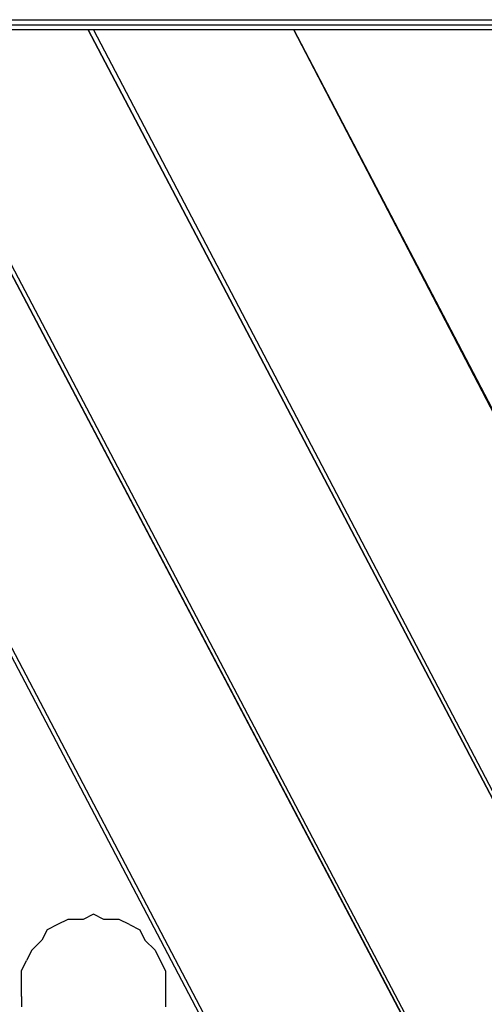
# Model space of a CAD drawing. Extents: x -5714 to 3954, y -4 to 4726.
# Drawn here: x -4307 to -3925, y 1475 to 2286 of the extents above; entities that cross this region are included whole.
import ezdxf

# ---------------------------------------------------------------- set-up
doc = ezdxf.new("R2010")
doc.units = 0
doc.header["$LTSCALE"] = 5
doc.layers.get('0').update_dxf_attribs({"linetype": 'CONTINUOUS'})
doc.layers.add('Lg_prod', color=40, linetype='CONTINUOUS')

# ---------------------------------------------------------------- blocks, each defined once
blk = doc.blocks.new('150310MS')
at = {"layer": 'Lg_prod'}
for p, q in [((-1265.8763, 2286.198), (-135.4784, 2286.198)), ((-1265.8763, 2281.9643), (-139.7121, 2281.9643)), ((-143.9458, 2277.7306), (-1265.8763, 2277.7306)), ((-143.9458, 402.2015), (-1130.3979, 2277.7306)), ((-143.9458, 402.2015), (-1130.3979, 2277.7306)), ((-1126.1642, 2277.7306), (-143.9458, 406.4352)), ((-965.2836, 2277.7306), (-143.9458, 719.729)), ((-143.9458, 719.729), (-965.2836, 2277.7306)), ((-961.0499, 2277.7306), (-143.9458, 723.9627)), ((-795.9356, 2277.7306), (-143.9458, 1037.2565)), ((-143.9458, 1037.2565), (-795.9356, 2277.7306)), ((-791.7019, 2277.7306), (-143.9458, 1041.4902)), ((-626.5876, 2277.7306), (-143.9458, 1350.5503)), ((-143.9458, 1350.5503), (-626.5876, 2277.7306)), ((-626.5876, 2277.7306), (-143.9458, 1354.784)), ((-791.7019, 1549.5342), (-800.1693, 1545.3005)), ((-783.2345, 1545.3005), (-791.7019, 1549.5342)), ((-821.3378, 1541.0668), (-829.8052, 1536.8331)), ((-812.8704, 1545.3005), (-821.3378, 1541.0668)), ((-800.1693, 1545.3005), (-812.8704, 1545.3005)), ((-770.5334, 1545.3005), (-783.2345, 1545.3005)), ((-762.066, 1541.0668), (-770.5334, 1545.3005)), ((-762.066, 1541.0668), (-753.5986, 1536.8331)), ((-829.8052, 1536.8331), (-834.0389, 1528.3657)), ((-753.5986, 1536.8331), (-749.3649, 1528.3657)), ((-834.0389, 1528.3657), (-842.5063, 1519.8983)), ((-749.3649, 1528.3657), (-740.8975, 1519.8983)), ((-842.5063, 1519.8983), (-846.74, 1511.4309)), ((-740.8975, 1519.8983), (-736.6638, 1511.4309)), ((-850.9737, 1502.9635), (-846.74, 1511.4309)), ((-736.6638, 1511.4309), (-732.4301, 1502.9635)), ((-850.9737, 1494.4961), (-850.9737, 1502.9635)), ((-732.4301, 1502.9635), (-732.4301, 1490.2624)), ((-850.9737, 1481.795), (-850.9737, 1494.4961)), ((-732.4301, 1490.2624), (-732.4301, 1481.795)), ((-850.9737, 1481.795), (-850.9737, 1473.3276)), ((-732.4301, 1481.795), (-732.4301, 1473.3276))]:
    blk.add_line(p, q, dxfattribs=at)

msp = doc.modelspace()

# ---------------------------------------------------------------- block references
msp.add_blockref('150310MS', (-3454.7, 0))

doc.saveas('drawing.dxf')
